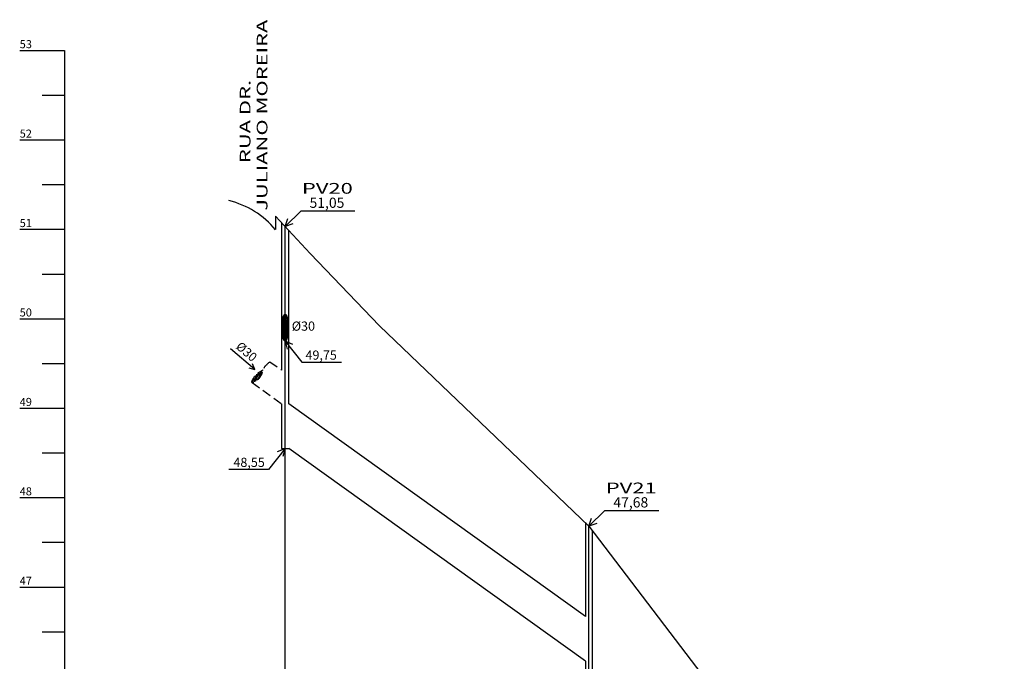
# Model space of a CAD drawing. Units: inches. Extents: x 182970 to 183364, y 1673919 to 1674552.
# Drawn here: x 182977 to 183087, y 1674058 to 1674130 of the extents above; entities that cross this region are included whole.
import ezdxf
from ezdxf.enums import TextEntityAlignment as Align

# ---------------------------------------------------------------- set-up
doc = ezdxf.new("R2010")
doc.units = ezdxf.units.IN
doc.header["$MEASUREMENT"] = 0
for name, pattern in [('CONTINUO', [0]), ('DASHEDX2', [1.5, 1, -0.5]), ('LIN0', [0])]:
    doc.linetypes.add(name, pattern=pattern)
for name, color, linetype in [('Perfil', 7, 'CONTINUO'), ('PERFIL_LONGITUDINAL', 7, 'LIN0'), ('PERFIS LONGITUDINAIS', 7, 'CONTINUO')]:
    doc.layers.add(name, color=color, linetype=linetype)
doc.styles.add('4MM', font='simplex.shx', dxfattribs={"height": 1})
doc.styles.add('ESTACA', font='ARIAL.TTF')
doc.styles.add('PLUVIAL', font='SIMPLEX')

msp = doc.modelspace()

# ---------------------------------------------------------------- hatches: boundary and pattern name
at = {"layer": 'PERFIS LONGITUDINAIS', "linetype": 'CONTINUO'}
h = msp.add_hatch(dxfattribs=at)
h.set_pattern_fill('ANSI31', color=8, scale=1.20041, angle=13.3498, style=0)
h.set_pattern_definition([(58.349831274, (-111.87529, 494.29803), (-0.127733846006, 0.078736645115), [])])
edge = h.paths.add_edge_path()
edge.add_ellipse((183006.26, 1674095.4), major_axis=(0, -1.5), ratio=0.24656, start_angle=0, end_angle=360)
h = msp.add_hatch(dxfattribs=at)
h.set_pattern_fill('ANSI31', color=8, scale=1.20041, angle=-40.8046, style=0)
h.set_pattern_definition([(94.195374964, (256773.08232, 1401377.4685), (0.149649227295, 0.01097740723), [])])
edge = h.paths.add_edge_path()
edge.add_spline(control_points=[(183003.79, 1674090.68), (183003.45, 1674090.5), (183002.94, 1674090.23), (183002.49, 1674089.35), (183002.55, 1674089.27)], knot_values=[10.344865, 10.344865, 10.344865, 10.344865, 14.521683, 16.779708, 16.779708, 16.779708, 16.779708], degree=3, periodic=0)
edge.add_spline(control_points=[(183004.51, 1674091.54), (183004.29, 1674091.37), (183003.98, 1674091.13), (183003.68, 1674090.44), (183003.61, 1674089.81), (183002.72, 1674089.22), (183002.58, 1674089.25)], knot_values=[0, 0, 0, 0, 2.749029, 3.788289, 7.312181, 10.031234, 10.031234, 10.031234, 10.031234], degree=3, periodic=0)
edge.add_line((183002.58, 1674089.25), (183002.55, 1674089.27))

# ---------------------------------------------------------------- linework, layer by layer
at = {"layer": 'Perfil', "color": 7, "linetype": 'CONTINUO', "flags": 128}
for points in [[(182976.56, 1674126.4), (182981.56, 1674126.4)], [(182981.56, 1674126.4), (182981.56, 1673946.4)], [(182979.06, 1674121.4), (182981.56, 1674121.4)], [(182976.56, 1674116.4), (182981.56, 1674116.4)], [(182976.56, 1674116.4), (182981.56, 1674116.4)], [(182979.06, 1674111.4), (182981.56, 1674111.4)], [(182976.56, 1674106.4), (182981.56, 1674106.4)], [(182979.06, 1674101.4), (182981.56, 1674101.4)], [(182976.56, 1674096.4), (182981.56, 1674096.4)], [(182976.56, 1674096.4), (182981.56, 1674096.4)], [(182979.06, 1674091.4), (182981.56, 1674091.4)], [(182976.56, 1674086.4), (182981.56, 1674086.4)], [(182979.06, 1674081.4), (182981.56, 1674081.4)], [(182976.56, 1674076.4), (182981.56, 1674076.4)], [(182976.56, 1674076.4), (182981.56, 1674076.4)], [(182979.06, 1674071.4), (182981.56, 1674071.4)], [(182976.56, 1674066.4), (182981.56, 1674066.4)], [(182979.06, 1674061.4), (182981.56, 1674061.4)]]:
    msp.add_lwpolyline(points, dxfattribs=at)
at = {"layer": 'PERFIL_LONGITUDINAL', "color": 252, "linetype": 'Continuous'}
for p, q in [((183006.26, 1674106.72), (183008.04, 1674108.47)), ((183008.04, 1674108.47), (183014.07, 1674108.47)), ((183006.26, 1674093.89), (183008.13, 1674091.55)), ((183002.88, 1674090.72), (183000.15, 1674093.05)), ((183008.13, 1674091.55), (183012.57, 1674091.55)), ((183006.26, 1674081.9), (183004.39, 1674079.56)), ((183004.39, 1674079.56), (182999.95, 1674079.56)), ((183040.26, 1674073.22), (183042.04, 1674074.97)), ((183042.04, 1674074.97), (183048.07, 1674074.97))]:
    msp.add_line(p, q, dxfattribs=at)
at = {"layer": 'PERFIL_LONGITUDINAL', "color": 6, "linetype": 'CONTINUO'}
msp.add_line((183005.19, 1674107.86), (183005.19, 1674106.36), dxfattribs=at)
at = {"layer": 'PERFIL_LONGITUDINAL', "color": 30, "linetype": 'LIN0'}
for p, q in [((183005.86, 1674107.14), (183005.86, 1674090.66)), ((183006.66, 1674086.9), (183006.66, 1674106.29)), ((183005.86, 1674086.9), (183005.86, 1674081.9)), ((183039.86, 1674063.1), (183006.66, 1674086.9)), ((183005.86, 1674081.9), (183006.66, 1674081.9)), ((183039.86, 1674058.1), (183006.66, 1674081.9)), ((183039.86, 1674073.6), (183039.86, 1674063.1)), ((183040.66, 1674048.1), (183040.66, 1674072.69)), ((183039.86, 1674058.1), (183039.86, 1674043.1))]:
    msp.add_line(p, q, dxfattribs=at)
at = {"layer": 'PERFIL_LONGITUDINAL', "color": 30, "linetype": 'DASHEDX2'}
for p, q in [((183004.55, 1674091.59), (183005.86, 1674090.66)), ((183002.56, 1674089.27), (183005.86, 1674086.9))]:
    msp.add_line(p, q, dxfattribs=at)
at = {"layer": 'PERFIL_LONGITUDINAL', "color": 6, "linetype": 'CONTINUO', "flags": 128}
msp.add_lwpolyline([(183005.19, 1674107.86), (183009.07, 1674103.71), (183016.82, 1674095.62), (183040.26, 1674073.22), (183056.45, 1674051.91), (183073.11, 1674028.62), (183096.08, 1673999.94), (183097.66, 1673997.96)], dxfattribs=at)
at = {"layer": 'PERFIL_LONGITUDINAL', "color": 252, "linetype": 'Continuous'}
for points in [[(183007.13, 1674107.02), (183006.26, 1674106.72), (183006.55, 1674107.59)], [(183007.11, 1674093.53), (183006.26, 1674093.89), (183006.5, 1674093)], [(183002.21, 1674090.91), (183002.88, 1674090.72), (183002.62, 1674091.36)], [(183005.41, 1674081.54), (183006.26, 1674081.9), (183006.02, 1674081.01)], [(183041.13, 1674073.52), (183040.26, 1674073.22), (183040.55, 1674074.09)]]:
    msp.add_lwpolyline(points, dxfattribs=at)
at = {"layer": 'PERFIL_LONGITUDINAL', "color": 8, "linetype": 'LIN0', "flags": 128}
for points in [[(183006.26, 1673946.4), (183006.26, 1674106.72)], [(183040.26, 1673946.4), (183040.26, 1674073.22)]]:
    msp.add_lwpolyline(points, dxfattribs=at)
at = {"layer": 'PERFIL_LONGITUDINAL', "color": 6, "linetype": 'CONTINUO'}
msp.add_arc((182997.6, 1674100), 9.9, 39.935, 76.145, dxfattribs=at)
at = {"layer": 'PERFIL_LONGITUDINAL', "color": 30, "linetype": 'LIN0'}
msp.add_ellipse((183006.26, 1674095.4), major_axis=(0, -1.5), ratio=0.24656, dxfattribs=at)
at = {"layer": 'PERFIL_LONGITUDINAL', "color": 30, "linetype": 'DASHEDX2'}
msp.add_spline([(183004.55, 1674091.59), (183003.92, 1674090.96), (183003.79, 1674090.68), (183003.34, 1674089.72), (183002.55, 1674089.27), (183002.81, 1674089.89), (183003.79, 1674090.68)], degree=3, dxfattribs=at)

# ---------------------------------------------------------------- texts
at = {"layer": 'PERFIL_LONGITUDINAL', "linetype": 'LIN0', "style": 'ESTACA', "width": 1.5}
for s, p in [('JULIANO MOREIRA', (183003.68, 1674108.47)), ('RUA DR.', (183001.78, 1674113.8))]:
    msp.add_text(s, height=1.2, rotation=90, dxfattribs=at).set_placement(p, align=Align.MIDDLE_LEFT)
at = {"layer": 'PERFIL_LONGITUDINAL', "color": 3, "style": '4MM'}
for s, p in [('53', (182976.56, 1674126.65)), ('52', (182976.56, 1674116.65)), ('51', (182976.56, 1674106.65)), ('50', (182976.56, 1674096.65)), ('49', (182976.56, 1674086.65)), ('48', (182976.56, 1674076.65)), ('47', (182976.56, 1674066.65))]:
    msp.add_text(s, height=0.9, dxfattribs=at).set_placement(p)
at = {"layer": 'PERFIL_LONGITUDINAL', "linetype": 'LIN0', "style": 'ESTACA', "width": 1.5}
for s, p in [('PV20', (183008.14, 1674110.98)), ('PV21', (183042.14, 1674077.48))]:
    msp.add_text(s, height=1.2, dxfattribs=at).set_placement(p, align=Align.MIDDLE_LEFT)
at = {"layer": 'PERFIL_LONGITUDINAL', "color": 3, "linetype": 'LIN0', "style": 'PLUVIAL'}
for s, p in [('51,05', (183010.94, 1674108.8)), ('47,68', (183044.94, 1674075.3))]:
    msp.add_text(s, height=1.143, dxfattribs=at).set_placement(p, align=Align.CENTER)
for s, rotation, p in [('Ø30', 0, (183008.3, 1674095.06)), ('49,75', 0, (183010.29, 1674091.82)), ('48,55', 360, (183002.23, 1674079.83))]:
    msp.add_text(s, height=1.029, rotation=rotation, dxfattribs=at).set_placement(p, align=Align.CENTER)
at = {"layer": 'PERFIL_LONGITUDINAL', "color": 3, "style": 'PLUVIAL'}
msp.add_text('Ø30', height=1, rotation=319.3394, dxfattribs=at).set_placement((183001.62, 1674092.34), align=Align.CENTER)

doc.saveas('drawing.dxf')
